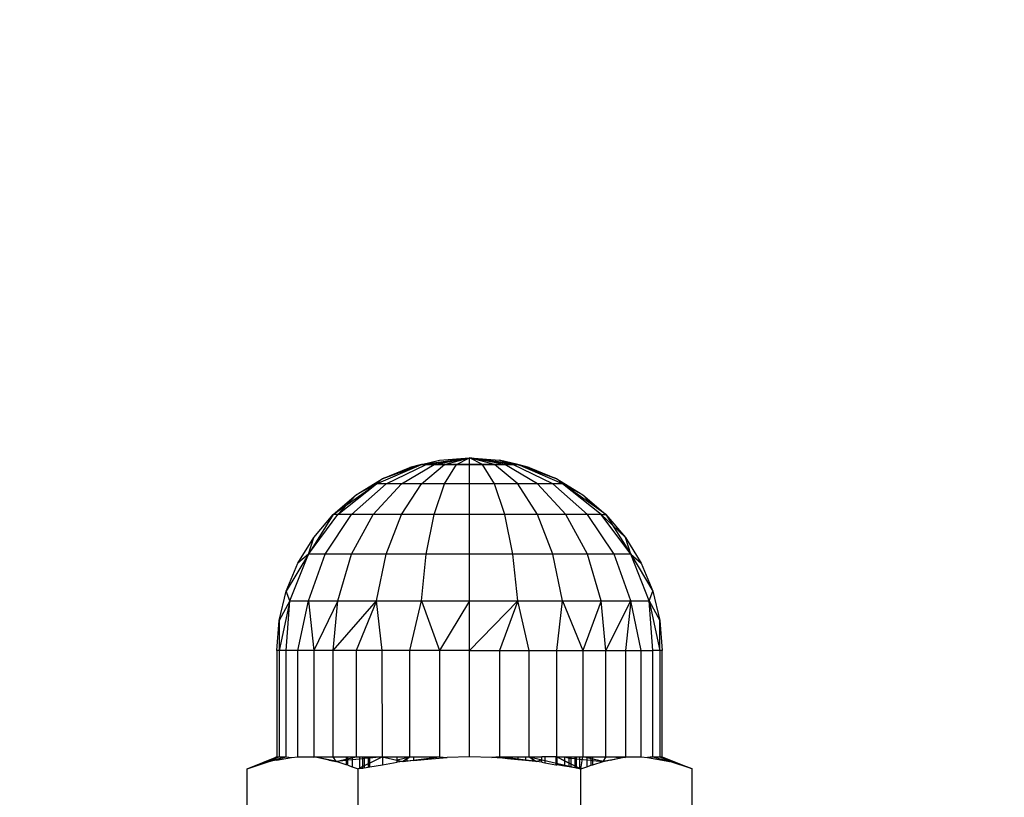
# Model space of a CAD drawing. Units: millimetres. Extents: x 38362 to 46749, y -11666 to -5977.
# Drawn here: x 41921 to 41953, y -9764 to -9739 of the extents above; entities that cross this region are included whole.
import ezdxf

# ---------------------------------------------------------------- set-up
doc = ezdxf.new("R2010")
doc.units = ezdxf.units.MM
doc.layers.add('Strefa bezpieczna', color=8, linetype='Continuous')
doc.dimstyles.get("Standard").update_dxf_attribs({"dimtxt": 180, "dimasz": 200, "dimexe": 0.18, "dimexo": 0.0625, "dimgap": 200, "dimtad": 0, "dimtih": 1, "dimtoh": 1, "dimlfac": 0.001, "dimzin": 0, "dimdsep": 46, "dimtxsty": 'Standard', "dimcen": 0.09, "dimse1": 1, "dimse2": 1, "dimadec": 0, "dimazin": 0, "dimtfac": 1, "dimtdec": 4, "dimtofl": 0, "dimtmove": 0, "dimatfit": 3, "dimfxl": 1, "dimtolj": 1, "dimtzin": 0, "dimarcsym": 0})

# ---------------------------------------------------------------- blocks, each defined once
blk = doc.blocks.new('*D103')
at = {"layer": 'Defpoints', "color": 0}
for p in [(45248.576, -6655.038), (45248.576, -9492.919), (41808.543, -9803.866)]:
    blk.add_point(p, dxfattribs=at)
at = {"layer": 'Strefa bezpieczna', "color": 0, "lineweight": -2}
for p, q in [((42008.543, -6655.038), (43136.076, -6655.038)), ((45048.576, -6655.038), (44076.076, -6655.038))]:
    blk.add_line(p, q, dxfattribs=at)
at = {"layer": 'Strefa bezpieczna', "color": 0}
for points in [[(42008.543, -6621.705), (42008.543, -6688.372), (41808.543, -6655.038)], [(45048.576, -6688.372), (45048.576, -6621.705), (45248.576, -6655.038)]]:
    blk.add_solid(points, dxfattribs=at)
at = {"layer": 'Strefa bezpieczna', "color": 0, "insert": (43606.076, -6655.038), "char_height": 180, "attachment_point": 5}
blk.add_mtext('\\A1;3.44', dxfattribs=at)
blk = doc.blocks.new('*D104')
at = {"layer": 'Defpoints', "color": 0}
for p in [(42658.532, -7320.234), (38600.282, -11665.886), (44198.576, -11665.886)]:
    blk.add_point(p, dxfattribs=at)
at = {"layer": 'Strefa bezpieczna', "color": 0, "lineweight": -2}
for p, q in [((38600.282, -7520.234), (38600.282, -9261.714)), ((38600.282, -11465.886), (38600.282, -9841.714))]:
    blk.add_line(p, q, dxfattribs=at)
at = {"layer": 'Strefa bezpieczna', "color": 0}
for points in [[(38633.615, -7520.234), (38566.948, -7520.234), (38600.282, -7320.234)], [(38566.948, -11465.886), (38633.615, -11465.886), (38600.282, -11665.886)]]:
    blk.add_solid(points, dxfattribs=at)
at = {"layer": 'Strefa bezpieczna', "color": 0, "insert": (38600.282, -9551.714), "char_height": 180, "attachment_point": 5}
blk.add_mtext('\\A1;4.35', dxfattribs=at)
blk = doc.blocks.new('*D105')
at = {"layer": 'Defpoints', "color": 0}
for p in [(44003.826, -8603.169), (39616.364, -10381.736), (44030.411, -10381.736)]:
    blk.add_point(p, dxfattribs=at)
at = {"layer": 'Strefa bezpieczna', "color": 0, "lineweight": -2}
for p, q in [((39616.364, -8803.169), (39616.364, -9165.41)), ((39616.364, -10181.736), (39616.364, -9745.41))]:
    blk.add_line(p, q, dxfattribs=at)
at = {"layer": 'Strefa bezpieczna', "color": 0}
for points in [[(39649.698, -8803.169), (39583.031, -8803.169), (39616.364, -8603.169)], [(39583.031, -10181.736), (39649.698, -10181.736), (39616.364, -10381.736)]]:
    blk.add_solid(points, dxfattribs=at)
at = {"layer": 'Strefa bezpieczna', "color": 0, "insert": (39616.364, -9455.41), "char_height": 180, "attachment_point": 5}
blk.add_mtext('\\A1;1.78', dxfattribs=at)

msp = doc.modelspace()

# ---------------------------------------------------------------- linework, layer by layer
for p, q in [((41932.607, -9754.112), (41934.063, -9753.487)), ((41932.788, -9753.956), (41934.063, -9753.487)), ((41934.063, -9753.487), (41932.788, -9753.956)), ((41932.788, -9753.956), (41933.694, -9753.58)), ((41932.919, -9754.112), (41934.224, -9753.487)), ((41933.416, -9754.112), (41934.481, -9753.487)), ((41933.694, -9753.58), (41934.648, -9753.351)), ((41933.694, -9753.58), (41934.063, -9753.487)), ((41934.063, -9753.487), (41933.694, -9753.58)), ((41934.063, -9753.487), (41935.625, -9753.274)), ((41934.063, -9753.487), (41935.625, -9753.274)), ((41934.063, -9753.487), (41934.648, -9753.351)), ((41934.063, -9753.487), (41934.648, -9753.351)), ((41934.063, -9754.112), (41934.817, -9753.487)), ((41934.063, -9753.487), (41934.224, -9753.487)), ((41934.224, -9753.487), (41934.063, -9753.487)), ((41934.224, -9753.487), (41935.625, -9753.274)), ((41934.224, -9753.487), (41935.625, -9753.274)), ((41934.224, -9753.487), (41934.481, -9753.487)), ((41934.481, -9753.487), (41934.224, -9753.487)), ((41934.481, -9753.487), (41935.625, -9753.274)), ((41934.481, -9753.487), (41935.625, -9753.274)), ((41934.481, -9753.487), (41934.817, -9753.487)), ((41934.817, -9753.487), (41934.481, -9753.487)), ((41934.648, -9753.351), (41935.625, -9753.274)), ((41934.817, -9753.487), (41935.625, -9753.274)), ((41934.817, -9753.487), (41935.625, -9753.274)), ((41934.817, -9754.112), (41935.207, -9753.487)), ((41934.817, -9753.487), (41935.207, -9753.487)), ((41935.207, -9753.487), (41934.817, -9753.487)), ((41935.207, -9753.487), (41935.625, -9753.274)), ((41935.207, -9753.487), (41935.625, -9753.274)), ((41935.207, -9753.487), (41935.625, -9753.487)), ((41935.625, -9753.487), (41935.207, -9753.487)), ((41937.188, -9753.487), (41935.625, -9753.274)), ((41935.625, -9753.274), (41936.603, -9753.351)), ((41937.026, -9753.487), (41935.625, -9753.274)), ((41936.769, -9753.487), (41935.625, -9753.274)), ((41936.434, -9753.487), (41935.625, -9753.274)), ((41936.044, -9753.487), (41935.625, -9753.274)), ((41935.625, -9753.487), (41935.625, -9753.274)), ((41935.625, -9753.487), (41935.625, -9753.274)), ((41936.044, -9753.487), (41935.625, -9753.274)), ((41936.434, -9753.487), (41935.625, -9753.274)), ((41936.769, -9753.487), (41935.625, -9753.274)), ((41937.026, -9753.487), (41935.625, -9753.274)), ((41937.188, -9753.487), (41935.625, -9753.274)), ((41935.625, -9754.112), (41935.625, -9753.487)), ((41935.625, -9753.487), (41936.044, -9753.487)), ((41936.044, -9753.487), (41935.625, -9753.487)), ((41936.434, -9754.112), (41936.044, -9753.487)), ((41936.044, -9753.487), (41936.434, -9753.487)), ((41936.434, -9753.487), (41936.044, -9753.487)), ((41937.188, -9754.112), (41936.434, -9753.487)), ((41936.434, -9753.487), (41936.769, -9753.487)), ((41936.769, -9753.487), (41936.434, -9753.487)), ((41936.603, -9753.351), (41937.557, -9753.58)), ((41937.188, -9753.487), (41936.603, -9753.351)), ((41937.188, -9753.487), (41936.603, -9753.351)), ((41937.835, -9754.112), (41936.769, -9753.487)), ((41936.769, -9753.487), (41937.026, -9753.487)), ((41937.026, -9753.487), (41936.769, -9753.487)), ((41938.332, -9754.112), (41937.026, -9753.487)), ((41937.026, -9753.487), (41937.188, -9753.487)), ((41937.188, -9753.487), (41937.026, -9753.487)), ((41938.644, -9754.112), (41937.188, -9753.487)), ((41937.188, -9753.487), (41938.463, -9753.956)), ((41937.188, -9753.487), (41937.557, -9753.58)), ((41938.644, -9754.112), (41937.188, -9753.487)), ((41938.463, -9753.956), (41937.188, -9753.487)), ((41937.557, -9753.58), (41937.188, -9753.487)), ((41937.557, -9753.58), (41938.463, -9753.956)), ((41931.356, -9755.105), (41932.607, -9754.112)), ((41931.652, -9754.789), (41932.607, -9754.112)), ((41931.798, -9755.105), (41932.919, -9754.112)), ((41931.952, -9754.468), (41932.788, -9753.956)), ((41932.607, -9754.112), (41931.952, -9754.468)), ((41932.607, -9754.112), (41931.952, -9754.468)), ((41932.5, -9755.105), (41933.416, -9754.112)), ((41932.788, -9753.956), (41932.607, -9754.112)), ((41932.607, -9754.112), (41932.788, -9753.956)), ((41932.919, -9754.112), (41932.607, -9754.112)), ((41933.416, -9754.112), (41932.919, -9754.112)), ((41933.416, -9755.105), (41934.063, -9754.112)), ((41934.063, -9754.112), (41933.416, -9754.112)), ((41934.817, -9754.112), (41934.063, -9754.112)), ((41934.481, -9755.105), (41934.817, -9754.112)), ((41935.625, -9754.112), (41934.817, -9754.112)), ((41935.625, -9755.105), (41935.625, -9754.112)), ((41936.434, -9754.112), (41935.625, -9754.112)), ((41936.769, -9755.105), (41936.434, -9754.112)), ((41937.188, -9754.112), (41936.434, -9754.112)), ((41937.835, -9755.105), (41937.188, -9754.112)), ((41937.835, -9754.112), (41937.188, -9754.112)), ((41938.75, -9755.105), (41937.835, -9754.112)), ((41938.332, -9754.112), (41937.835, -9754.112)), ((41939.453, -9755.105), (41938.332, -9754.112)), ((41938.644, -9754.112), (41938.332, -9754.112)), ((41938.644, -9754.112), (41938.463, -9753.956)), ((41938.463, -9753.956), (41939.299, -9754.468)), ((41938.463, -9753.956), (41938.644, -9754.112)), ((41938.644, -9754.112), (41939.299, -9754.468)), ((41939.894, -9755.105), (41938.644, -9754.112)), ((41939.599, -9754.789), (41938.644, -9754.112)), ((41938.644, -9754.112), (41939.299, -9754.468)), ((41931.206, -9755.105), (41931.952, -9754.468)), ((41931.652, -9754.789), (41931.952, -9754.468)), ((41939.599, -9754.789), (41939.299, -9754.468)), ((41939.299, -9754.468), (41940.045, -9755.105)), ((41931.206, -9755.105), (41931.652, -9754.789)), ((41931.356, -9755.105), (41931.652, -9754.789)), ((41940.045, -9755.105), (41939.599, -9754.789)), ((41930.397, -9756.399), (41931.356, -9755.105)), ((41931.206, -9755.105), (41930.397, -9756.399)), ((41930.569, -9755.851), (41931.206, -9755.105)), ((41930.938, -9756.399), (41931.798, -9755.105)), ((41931.356, -9755.105), (41931.206, -9755.105)), ((41931.798, -9755.105), (41931.356, -9755.105)), ((41931.798, -9756.399), (41932.5, -9755.105)), ((41932.5, -9755.105), (41931.798, -9755.105)), ((41933.416, -9755.105), (41932.5, -9755.105)), ((41932.919, -9756.399), (41933.416, -9755.105)), ((41934.481, -9755.105), (41933.416, -9755.105)), ((41934.224, -9756.399), (41934.481, -9755.105)), ((41935.625, -9755.105), (41934.481, -9755.105)), ((41935.625, -9756.399), (41935.625, -9755.105)), ((41936.769, -9755.105), (41935.625, -9755.105)), ((41937.026, -9756.399), (41936.769, -9755.105)), ((41937.835, -9755.105), (41936.769, -9755.105)), ((41938.332, -9756.399), (41937.835, -9755.105)), ((41938.75, -9755.105), (41937.835, -9755.105)), ((41939.453, -9756.399), (41938.75, -9755.105)), ((41939.453, -9755.105), (41938.75, -9755.105)), ((41940.313, -9756.399), (41939.453, -9755.105)), ((41939.894, -9755.105), (41939.453, -9755.105)), ((41940.854, -9756.399), (41939.894, -9755.105)), ((41939.894, -9755.105), (41940.045, -9755.105)), ((41939.894, -9755.105), (41940.263, -9755.454)), ((41940.045, -9755.105), (41940.682, -9755.851)), ((41940.045, -9755.105), (41940.263, -9755.454)), ((41940.263, -9755.454), (41940.854, -9756.399)), ((41940.263, -9755.454), (41940.682, -9755.851)), ((41930.057, -9756.687), (41930.569, -9755.851)), ((41930.397, -9756.399), (41930.569, -9755.851)), ((41940.682, -9755.851), (41941.194, -9756.687)), ((41940.854, -9756.399), (41940.682, -9755.851)), ((41930.397, -9756.399), (41929.681, -9757.593)), ((41929.794, -9757.907), (41930.397, -9756.399)), ((41930.397, -9756.399), (41930.057, -9756.687)), ((41930.397, -9757.907), (41930.938, -9756.399)), ((41930.938, -9756.399), (41930.397, -9756.399)), ((41931.798, -9756.399), (41930.938, -9756.399)), ((41931.356, -9757.907), (41931.798, -9756.399)), ((41932.919, -9756.399), (41931.798, -9756.399)), ((41932.607, -9757.907), (41932.919, -9756.399)), ((41934.224, -9756.399), (41932.919, -9756.399)), ((41934.063, -9757.907), (41934.224, -9756.399)), ((41935.625, -9756.399), (41934.224, -9756.399)), ((41935.625, -9757.907), (41935.625, -9756.399)), ((41937.026, -9756.399), (41935.625, -9756.399)), ((41937.188, -9757.907), (41937.026, -9756.399)), ((41938.332, -9756.399), (41937.026, -9756.399)), ((41938.644, -9757.907), (41938.332, -9756.399)), ((41939.453, -9756.399), (41938.332, -9756.399)), ((41939.894, -9757.907), (41939.453, -9756.399)), ((41940.313, -9756.399), (41939.453, -9756.399)), ((41940.854, -9757.907), (41940.313, -9756.399)), ((41940.854, -9756.399), (41940.313, -9756.399)), ((41941.457, -9757.907), (41940.854, -9756.399)), ((41940.854, -9756.399), (41941.569, -9757.593)), ((41940.854, -9756.399), (41941.194, -9756.687)), ((41929.681, -9757.593), (41930.057, -9756.687)), ((41941.194, -9756.687), (41941.569, -9757.593)), ((41929.452, -9758.547), (41929.681, -9757.593)), ((41929.794, -9757.907), (41929.681, -9757.593)), ((41941.457, -9757.907), (41941.569, -9757.593)), ((41941.569, -9757.593), (41941.798, -9758.547)), ((41929.794, -9757.907), (41929.452, -9759.524)), ((41929.794, -9757.907), (41929.452, -9758.547)), ((41929.681, -9759.524), (41929.794, -9757.907)), ((41929.794, -9757.907), (41930.397, -9757.907)), ((41930.057, -9759.524), (41930.397, -9757.907)), ((41930.397, -9757.907), (41931.356, -9757.907)), ((41930.397, -9757.907), (41930.569, -9759.524)), ((41931.356, -9757.907), (41930.569, -9759.524)), ((41931.206, -9759.524), (41931.356, -9757.907)), ((41931.206, -9759.524), (41932.607, -9757.907)), ((41931.356, -9757.907), (41932.607, -9757.907)), ((41932.607, -9757.907), (41931.952, -9759.524)), ((41932.788, -9759.524), (41932.607, -9757.907)), ((41932.607, -9757.907), (41934.063, -9757.907)), ((41933.694, -9759.524), (41934.063, -9757.907)), ((41934.063, -9757.907), (41935.625, -9757.907)), ((41934.063, -9757.907), (41934.648, -9759.524)), ((41935.625, -9757.907), (41934.648, -9759.524)), ((41935.625, -9759.524), (41935.625, -9757.907)), ((41935.625, -9757.907), (41937.188, -9757.907)), ((41935.625, -9759.524), (41937.188, -9757.907)), ((41937.188, -9757.907), (41936.603, -9759.524)), ((41937.557, -9759.524), (41937.188, -9757.907)), ((41937.188, -9757.907), (41938.644, -9757.907)), ((41938.463, -9759.524), (41938.644, -9757.907)), ((41938.644, -9757.907), (41939.894, -9757.907)), ((41938.644, -9757.907), (41939.299, -9759.524)), ((41939.894, -9757.907), (41939.299, -9759.524)), ((41940.045, -9759.524), (41939.894, -9757.907)), ((41939.894, -9757.907), (41940.854, -9757.907)), ((41940.045, -9759.524), (41940.854, -9757.907)), ((41940.854, -9757.907), (41940.682, -9759.524)), ((41941.194, -9759.524), (41940.854, -9757.907)), ((41940.854, -9757.907), (41941.457, -9757.907)), ((41941.569, -9759.524), (41941.457, -9757.907)), ((41941.457, -9757.907), (41941.798, -9759.524)), ((41941.457, -9757.907), (41941.798, -9758.547)), ((41929.375, -9759.524), (41929.452, -9758.547)), ((41929.452, -9758.547), (41929.452, -9759.524)), ((41941.798, -9759.524), (41941.798, -9758.547)), ((41941.798, -9758.547), (41941.875, -9759.524)), ((41929.452, -9759.524), (41929.375, -9759.524)), ((41929.375, -9759.524), (41929.375, -9762.974)), ((41929.681, -9759.524), (41929.452, -9759.524)), ((41929.452, -9759.524), (41929.452, -9762.974)), ((41929.681, -9762.974), (41929.681, -9759.524)), ((41930.057, -9759.524), (41929.681, -9759.524)), ((41930.057, -9762.974), (41930.057, -9759.524)), ((41930.569, -9759.524), (41930.057, -9759.524)), ((41931.206, -9759.524), (41930.569, -9759.524)), ((41930.569, -9759.524), (41930.569, -9762.974)), ((41931.206, -9762.974), (41931.206, -9759.524)), ((41931.952, -9759.524), (41931.206, -9759.524)), ((41932.788, -9759.524), (41931.952, -9759.524)), ((41931.952, -9759.524), (41931.952, -9762.974)), ((41932.797, -9762.974), (41932.788, -9759.524)), ((41933.694, -9759.524), (41932.788, -9759.524)), ((41933.694, -9762.974), (41933.694, -9759.524)), ((41934.648, -9759.524), (41933.694, -9759.524)), ((41935.625, -9759.524), (41934.648, -9759.524)), ((41934.648, -9759.524), (41934.648, -9762.974)), ((41935.625, -9762.974), (41935.625, -9759.524)), ((41935.625, -9759.524), (41936.603, -9759.524)), ((41936.603, -9759.524), (41937.557, -9759.524)), ((41936.603, -9759.524), (41936.603, -9762.974)), ((41937.557, -9759.524), (41938.463, -9759.524)), ((41937.557, -9762.974), (41937.557, -9759.524)), ((41938.454, -9762.974), (41938.463, -9759.524)), ((41938.463, -9759.524), (41939.299, -9759.524)), ((41939.299, -9759.524), (41940.045, -9759.524)), ((41939.299, -9759.524), (41939.299, -9762.974)), ((41940.045, -9759.524), (41940.682, -9759.524)), ((41940.045, -9762.974), (41940.045, -9759.524)), ((41940.682, -9759.524), (41941.194, -9759.524)), ((41940.682, -9759.524), (41940.682, -9762.974)), ((41941.194, -9759.524), (41941.569, -9759.524)), ((41941.194, -9762.974), (41941.194, -9759.524)), ((41941.798, -9759.524), (41941.569, -9759.524)), ((41941.569, -9762.974), (41941.569, -9759.524)), ((41941.875, -9759.524), (41941.798, -9759.524)), ((41941.798, -9759.524), (41941.798, -9762.974)), ((41941.875, -9762.974), (41941.875, -9759.524)), ((41928.407, -9763.365), (41929.375, -9762.974)), ((41928.407, -9763.365), (41929.452, -9762.974)), ((41928.407, -9763.365), (41929.13, -9763.122)), ((41929.681, -9762.974), (41929.125, -9763.123)), ((41929.452, -9762.974), (41929.125, -9763.123)), ((41929.375, -9762.974), (41929.13, -9763.122)), ((41929.13, -9763.122), (41929.681, -9762.974)), ((41929.452, -9762.974), (41929.13, -9763.122)), ((41929.365, -9763.079), (41929.13, -9763.122)), ((41929.365, -9763.079), (41929.845, -9762.992)), ((41929.375, -9762.974), (41929.452, -9762.974)), ((41929.452, -9762.974), (41929.681, -9762.974)), ((41929.681, -9762.974), (41929.845, -9762.992)), ((41929.681, -9762.974), (41929.854, -9762.991)), ((41929.681, -9762.974), (41929.845, -9762.992)), ((41929.845, -9762.992), (41930.057, -9762.974)), ((41930.057, -9762.974), (41930.569, -9762.974)), ((41931.206, -9762.974), (41930.568, -9762.991)), ((41930.569, -9762.974), (41931.206, -9762.974)), ((41931.062, -9763.08), (41930.569, -9762.974)), ((41931.282, -9763.12), (41930.569, -9762.974)), ((41931.062, -9763.08), (41931.297, -9763.123)), ((41931.206, -9762.974), (41931.625, -9762.974)), ((41931.297, -9763.123), (41931.206, -9762.974)), ((41931.206, -9762.974), (41931.293, -9763.122)), ((41931.293, -9763.122), (41931.952, -9762.974)), ((41931.297, -9763.123), (41931.675, -9763.037)), ((41931.625, -9763.09), (41931.297, -9763.123)), ((41931.625, -9763.234), (41931.297, -9763.123)), ((41931.625, -9762.974), (41931.625, -9763.09)), ((41931.625, -9762.974), (41931.675, -9762.974)), ((41931.675, -9763.085), (41931.625, -9763.09)), ((41931.625, -9763.09), (41931.625, -9763.234)), ((41931.675, -9763.085), (41931.675, -9762.974)), ((41931.675, -9762.974), (41931.821, -9762.974)), ((41931.821, -9763.071), (41931.675, -9763.085)), ((41931.675, -9763.25), (41931.675, -9763.085)), ((41931.821, -9762.974), (41931.821, -9763.071)), ((41931.821, -9762.974), (41931.952, -9762.974)), ((41932.061, -9763.047), (41931.821, -9763.071)), ((41931.821, -9763.071), (41931.821, -9763.3)), ((41931.952, -9762.974), (41932.061, -9762.974)), ((41932.061, -9762.974), (41932.061, -9763.047)), ((41932.061, -9762.974), (41932.167, -9762.974)), ((41932.167, -9763.037), (41932.061, -9763.047)), ((41932.061, -9763.047), (41932.061, -9763.358)), ((41932.167, -9763.037), (41932.167, -9762.974)), ((41932.167, -9762.974), (41932.209, -9762.974)), ((41932.209, -9763.032), (41932.167, -9763.037)), ((41932.167, -9763.29), (41932.167, -9763.037)), ((41932.209, -9762.974), (41932.209, -9763.032)), ((41932.209, -9762.974), (41932.336, -9762.974)), ((41932.336, -9763.02), (41932.209, -9763.032)), ((41932.209, -9763.032), (41932.209, -9763.269)), ((41932.336, -9762.974), (41932.336, -9763.02)), ((41932.336, -9762.974), (41932.389, -9762.974)), ((41932.389, -9763.014), (41932.336, -9763.02)), ((41932.336, -9763.02), (41932.336, -9763.205)), ((41932.389, -9763.014), (41932.389, -9762.974)), ((41932.389, -9762.974), (41932.797, -9762.974)), ((41932.797, -9762.974), (41932.389, -9763.178)), ((41932.797, -9762.974), (41932.389, -9763.014)), ((41932.389, -9763.178), (41932.389, -9763.014)), ((41932.788, -9762.974), (41933.458, -9763.122)), ((41932.797, -9762.974), (41932.797, -9763.234)), ((41932.797, -9762.974), (41933.274, -9762.974)), ((41932.797, -9763.234), (41933.274, -9763.153)), ((41933.274, -9763.153), (41933.274, -9762.974)), ((41933.274, -9762.974), (41933.592, -9762.974)), ((41933.274, -9763.072), (41933.694, -9762.974)), ((41933.458, -9763.122), (41933.274, -9763.153)), ((41933.458, -9763.122), (41933.694, -9762.974)), ((41933.694, -9762.974), (41933.458, -9763.122)), ((41933.458, -9763.122), (41934.648, -9762.974)), ((41933.592, -9763.11), (41933.458, -9763.122)), ((41933.592, -9762.974), (41933.592, -9763.11)), ((41933.592, -9762.974), (41933.694, -9762.974)), ((41933.809, -9763.09), (41933.592, -9763.11)), ((41933.694, -9762.974), (41933.809, -9762.974)), ((41933.809, -9762.974), (41933.809, -9763.09)), ((41933.809, -9762.974), (41934.389, -9762.974)), ((41933.809, -9763.09), (41934.389, -9763.038)), ((41934.389, -9762.974), (41934.389, -9763.038)), ((41934.389, -9762.974), (41934.648, -9762.974)), ((41934.389, -9763.038), (41934.904, -9762.991)), ((41934.648, -9762.974), (41934.904, -9762.991)), ((41934.648, -9762.974), (41934.904, -9762.991)), ((41935.625, -9762.974), (41934.904, -9762.991)), ((41936.35, -9762.992), (41935.625, -9762.974)), ((41936.35, -9762.992), (41936.603, -9762.974)), ((41936.35, -9762.992), (41936.603, -9762.974)), ((41936.603, -9762.974), (41936.35, -9762.992)), ((41936.694, -9763.023), (41936.35, -9762.992)), ((41936.603, -9762.974), (41936.694, -9762.974)), ((41937.794, -9763.122), (41936.603, -9762.974)), ((41936.694, -9762.974), (41936.694, -9763.023)), ((41936.694, -9762.974), (41936.861, -9762.974)), ((41936.861, -9763.038), (41936.694, -9763.023)), ((41936.861, -9762.974), (41936.861, -9763.038)), ((41936.861, -9762.974), (41937.196, -9762.974)), ((41937.196, -9763.068), (41936.861, -9763.038)), ((41937.196, -9762.974), (41937.196, -9763.068)), ((41937.196, -9762.974), (41937.441, -9762.974)), ((41937.441, -9763.09), (41937.196, -9763.068)), ((41937.441, -9762.974), (41937.441, -9763.09)), ((41937.441, -9762.974), (41937.557, -9762.974)), ((41937.658, -9763.11), (41937.441, -9763.09)), ((41937.557, -9762.974), (41937.658, -9762.974)), ((41937.557, -9762.974), (41937.794, -9763.122)), ((41937.557, -9762.974), (41939.235, -9763.365)), ((41937.557, -9762.974), (41937.794, -9763.122)), ((41937.658, -9762.974), (41937.658, -9763.11)), ((41937.658, -9762.974), (41937.976, -9762.974)), ((41937.794, -9763.122), (41937.658, -9763.11)), ((41937.976, -9763.082), (41937.794, -9763.122)), ((41937.976, -9763.153), (41937.794, -9763.122)), ((41937.976, -9763.153), (41937.976, -9762.974)), ((41938.071, -9762.974), (41937.976, -9762.974)), ((41937.976, -9763.153), (41938.071, -9763.169)), ((41938.071, -9762.974), (41938.071, -9763.169)), ((41938.424, -9762.974), (41938.071, -9762.974)), ((41938.071, -9763.169), (41938.424, -9763.229)), ((41938.424, -9762.974), (41938.424, -9763.229)), ((41938.454, -9762.974), (41938.424, -9762.974)), ((41938.454, -9762.974), (41938.454, -9763.234)), ((41938.454, -9762.974), (41938.707, -9762.974)), ((41938.454, -9762.974), (41938.707, -9763.101)), ((41938.463, -9762.974), (41939.235, -9763.365)), ((41938.707, -9762.974), (41938.707, -9763.101)), ((41938.707, -9762.974), (41938.861, -9762.974)), ((41938.707, -9762.974), (41938.861, -9763.014)), ((41938.707, -9763.101), (41938.707, -9763.276)), ((41938.707, -9763.101), (41938.861, -9763.178)), ((41938.861, -9763.014), (41938.861, -9762.974)), ((41938.861, -9762.974), (41938.915, -9762.974)), ((41938.861, -9763.178), (41938.861, -9763.014)), ((41938.861, -9763.014), (41938.915, -9763.019)), ((41938.915, -9762.974), (41938.915, -9763.019)), ((41938.915, -9762.974), (41939.041, -9762.974)), ((41938.915, -9763.019), (41938.915, -9763.205)), ((41938.915, -9763.019), (41939.041, -9763.032)), ((41939.041, -9762.974), (41939.041, -9763.032)), ((41939.041, -9762.974), (41939.084, -9762.974)), ((41939.041, -9763.032), (41939.041, -9763.269)), ((41939.041, -9763.032), (41939.084, -9763.036)), ((41939.084, -9762.974), (41939.084, -9763.036)), ((41939.084, -9762.974), (41939.189, -9762.974)), ((41939.084, -9763.036), (41939.084, -9763.29)), ((41939.084, -9763.036), (41939.189, -9763.046)), ((41939.189, -9762.974), (41939.189, -9763.046)), ((41939.189, -9762.974), (41939.299, -9762.974)), ((41939.189, -9763.046), (41939.189, -9763.358)), ((41939.189, -9763.046), (41939.43, -9763.07)), ((41939.235, -9763.365), (41939.299, -9762.974)), ((41939.299, -9762.974), (41939.43, -9762.974)), ((41939.958, -9763.122), (41939.299, -9762.974)), ((41939.953, -9763.123), (41939.299, -9762.974)), ((41939.43, -9762.974), (41939.43, -9763.07)), ((41939.43, -9762.974), (41939.576, -9762.974)), ((41939.43, -9763.07), (41939.43, -9763.3)), ((41939.43, -9763.07), (41939.576, -9763.084)), ((41939.576, -9763.084), (41939.576, -9762.974)), ((41939.576, -9762.974), (41939.625, -9762.974)), ((41939.576, -9763.25), (41939.576, -9763.084)), ((41939.576, -9763.084), (41939.625, -9763.089)), ((41939.625, -9763.089), (41939.625, -9762.974)), ((41939.625, -9762.974), (41940.045, -9762.974)), ((41939.625, -9763.233), (41939.625, -9763.089)), ((41939.625, -9763.089), (41939.958, -9763.122)), ((41939.625, -9763.233), (41939.958, -9763.122)), ((41940.045, -9762.974), (41939.953, -9763.123)), ((41939.953, -9763.123), (41940.682, -9762.974)), ((41940.045, -9762.974), (41939.958, -9763.122)), ((41940.188, -9763.08), (41939.958, -9763.122)), ((41940.045, -9762.974), (41940.682, -9762.974)), ((41940.045, -9762.974), (41940.683, -9762.991)), ((41940.188, -9763.08), (41940.682, -9762.974)), ((41940.682, -9762.974), (41941.194, -9762.974)), ((41941.194, -9762.974), (41941.405, -9762.992)), ((41941.569, -9762.974), (41941.396, -9762.991)), ((41941.405, -9762.992), (41941.569, -9762.974)), ((41941.569, -9762.974), (41941.405, -9762.992)), ((41941.405, -9762.992), (41942.126, -9763.123)), ((41941.569, -9762.974), (41941.798, -9762.974)), ((41941.569, -9762.974), (41942.126, -9763.123)), ((41941.569, -9762.974), (41942.121, -9763.122)), ((41941.798, -9762.974), (41941.875, -9762.974)), ((41941.798, -9762.974), (41942.126, -9763.123)), ((41942.844, -9763.365), (41941.798, -9762.974)), ((41942.121, -9763.122), (41941.798, -9762.974)), ((41941.875, -9762.974), (41942.844, -9763.365)), ((41941.875, -9762.974), (41942.126, -9763.123)), ((41942.844, -9763.365), (41942.126, -9763.123)), ((41928.407, -9768.684), (41928.407, -9763.365)), ((41931.675, -9763.25), (41931.625, -9763.234)), ((41931.675, -9763.25), (41931.821, -9763.3)), ((41931.821, -9763.3), (41932.016, -9763.365)), ((41932.061, -9763.358), (41932.016, -9763.365)), ((41932.016, -9768.684), (41932.016, -9763.365)), ((41932.167, -9763.29), (41932.061, -9763.358)), ((41932.061, -9763.358), (41932.167, -9763.34)), ((41932.209, -9763.269), (41932.167, -9763.29)), ((41932.167, -9763.34), (41932.167, -9763.29)), ((41932.167, -9763.34), (41932.209, -9763.333)), ((41932.336, -9763.205), (41932.209, -9763.269)), ((41932.209, -9763.269), (41932.209, -9763.333)), ((41932.209, -9763.333), (41932.336, -9763.311)), ((41932.389, -9763.178), (41932.336, -9763.205)), ((41932.336, -9763.205), (41932.336, -9763.311)), ((41932.336, -9763.311), (41932.389, -9763.302)), ((41932.389, -9763.302), (41932.389, -9763.178)), ((41932.389, -9763.302), (41932.797, -9763.234)), ((41938.424, -9763.229), (41938.454, -9763.234)), ((41938.707, -9763.276), (41938.454, -9763.234)), ((41938.861, -9763.302), (41938.707, -9763.276)), ((41938.861, -9763.302), (41938.861, -9763.178)), ((41938.861, -9763.178), (41938.915, -9763.205)), ((41938.915, -9763.311), (41938.861, -9763.302)), ((41938.915, -9763.205), (41938.915, -9763.311)), ((41938.915, -9763.205), (41939.041, -9763.269)), ((41939.041, -9763.333), (41938.915, -9763.311)), ((41939.041, -9763.269), (41939.041, -9763.333)), ((41939.041, -9763.269), (41939.084, -9763.29)), ((41939.084, -9763.34), (41939.041, -9763.333)), ((41939.084, -9763.29), (41939.084, -9763.34)), ((41939.084, -9763.29), (41939.189, -9763.358)), ((41939.189, -9763.358), (41939.084, -9763.34)), ((41939.189, -9763.358), (41939.235, -9763.365)), ((41939.235, -9763.365), (41939.43, -9763.3)), ((41939.235, -9768.684), (41939.235, -9763.365)), ((41939.43, -9763.3), (41939.576, -9763.25)), ((41939.576, -9763.25), (41939.625, -9763.233)), ((41942.844, -9768.684), (41942.844, -9763.365))]:
    msp.add_line(p, q)

# ---------------------------------------------------------------- dimensions: what is measured, and where the dimension line sits
at = {"layer": 'Strefa bezpieczna'}
dim = msp.add_linear_dim(base=(45248.576, -6655.038), p1=(41808.543, -9803.866), p2=(45248.576, -9492.919), dimstyle='Standard', dxfattribs=at)
dim.commit()
dim.dimension.update_dxf_attribs({"geometry": '*D103', "text_midpoint": (43606.076, -6655.038), "dimtype": 160})
for base, p1, p2, picture, middle in [((38600.282, -11665.886), (42658.532, -7320.234), (44198.576, -11665.886), '*D104', (38600.282, -9551.714)), ((39616.364, -10381.736), (44003.826, -8603.169), (44030.411, -10381.736), '*D105', (39616.364, -9455.41))]:
    dim = msp.add_linear_dim(base=base, p1=p1, p2=p2, angle=90, dimstyle='Standard', dxfattribs=at)
    dim.commit()
    dim.dimension.update_dxf_attribs({"geometry": picture, "text_midpoint": middle, "dimtype": 160})

doc.saveas('drawing.dxf')
